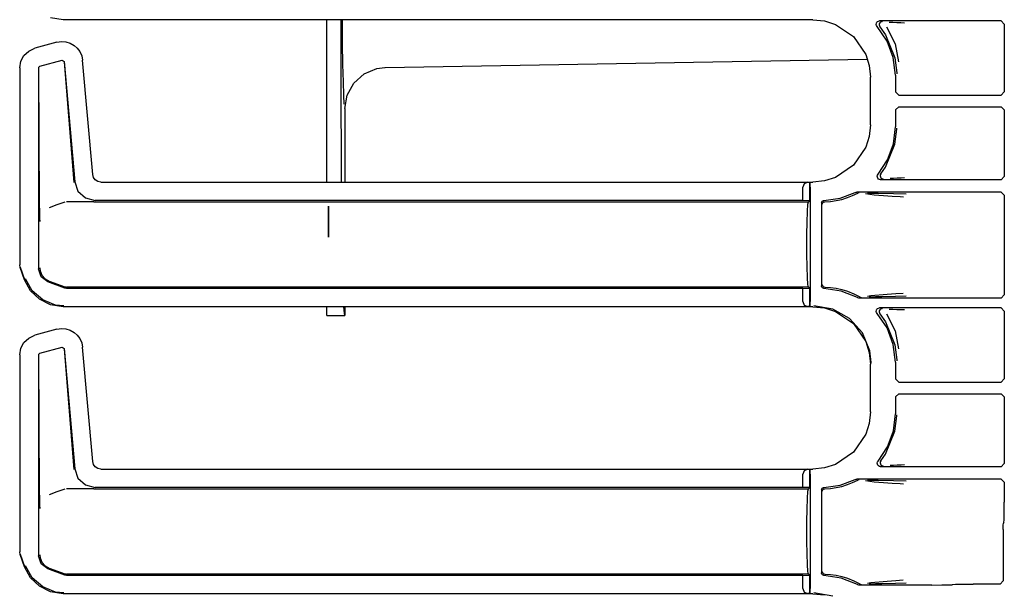
# Model space of a CAD drawing. Extents: x 23 to 74, y 12 to 121.
# Drawn here: x 65 to 71, y 47 to 51 of the extents above; entities that cross this region are included whole.
import ezdxf

# ---------------------------------------------------------------- set-up
doc = ezdxf.new("R2010")
doc.units = 0
doc.header["$MEASUREMENT"] = 0
doc.layers.add('TFR-TRI', color=7, linetype='CONTINUOUS')

msp = doc.modelspace()

# ---------------------------------------------------------------- linework, layer by layer
at = {"layer": 'TFR-TRI', "color": 113, "linetype": 'CONTINUOUS'}
for p, q in [((64.9197, 50.6355), (64.8426, 50.6477)), ((69.4884, 50.6355), (64.9197, 50.6355)), ((69.4884, 50.6355), (69.5594, 50.6282)), ((69.5594, 50.6282), (69.6258, 50.6074)), ((69.6258, 50.6074), (69.7358, 50.5331)), ((69.8736, 50.6072), (69.8745, 50.6138)), ((69.8751, 50.6006), (69.8736, 50.6072)), ((69.8745, 50.6138), (69.8774, 50.6198)), ((69.8786, 50.5949), (69.8751, 50.6006)), ((69.8774, 50.6198), (69.8822, 50.6245)), ((69.9398, 50.5058), (69.8786, 50.5949)), ((69.8822, 50.6245), (69.8883, 50.6274)), ((69.8883, 50.6274), (69.8937, 50.6281)), ((69.8927, 50.6105), (69.8917, 50.6039)), ((69.8917, 50.6039), (69.8929, 50.5973)), ((69.8959, 50.6164), (69.8927, 50.6105)), ((69.8929, 50.5973), (69.8962, 50.5914)), ((70.6343, 50.6281), (69.8937, 50.6281)), ((69.9008, 50.621), (69.8959, 50.6164)), ((69.8962, 50.5914), (69.9307, 50.5435)), ((69.8962, 50.5914), (69.8962, 50.5914)), ((69.907, 50.6236), (69.9008, 50.621)), ((69.9104, 50.6241), (69.907, 50.6236)), ((69.9116, 50.6241), (69.9104, 50.6241)), ((69.9359, 50.5915), (69.9894, 50.4894)), ((69.9526, 50.621), (69.9749, 50.6202)), ((69.9749, 50.6202), (70.0001, 50.6193)), ((70.0001, 50.6193), (70.0244, 50.6185)), ((70.0244, 50.6185), (70.0464, 50.6176)), ((70.6343, 50.6281), (70.6543, 50.6081)), ((70.6543, 50.6081), (70.6543, 50.1955)), ((69.7358, 50.5331), (69.8101, 50.423)), ((69.9307, 50.5435), (69.9881, 50.4037)), ((64.7097, 50.4446), (64.7474, 50.4619)), ((64.8817, 50.4978), (64.7474, 50.4619)), ((64.8817, 50.4978), (64.9088, 50.502)), ((64.9088, 50.502), (64.9362, 50.5001)), ((64.9362, 50.5001), (64.9625, 50.4923)), ((64.9625, 50.4923), (64.986, 50.4793)), ((64.986, 50.4793), (65.0057, 50.4621)), ((65.0057, 50.4621), (65.0214, 50.441)), ((69.978, 50.4048), (69.9398, 50.5058)), ((69.9894, 50.4894), (70.0091, 50.3784)), ((64.6617, 50.3821), (64.6807, 50.4172)), ((64.6807, 50.4172), (64.7097, 50.4446)), ((65.0214, 50.441), (65.0328, 50.416)), ((65.0328, 50.416), (65.0385, 50.3881)), ((69.8101, 50.423), (69.8309, 50.3567)), ((69.991, 50.2974), (69.978, 50.4048)), ((69.9881, 50.4037), (69.999, 50.3115)), ((64.6548, 50.3412), (64.6617, 50.3821)), ((64.6548, 50.3412), (64.6548, 49.1416)), ((64.7698, 50.3433), (64.7773, 50.353)), ((64.7698, 50.3433), (64.7698, 49.1167)), ((64.7762, 49.5029), (64.771, 50.3424)), ((64.7773, 50.353), (64.9133, 50.3894)), ((64.9133, 50.3894), (64.9258, 50.3806)), ((64.9249, 50.3794), (64.9849, 49.6421)), ((64.9258, 50.3806), (64.9899, 49.6476)), ((65.0995, 49.6909), (65.0385, 50.3881)), ((69.8309, 50.3567), (69.8382, 50.2857)), ((69.8382, 49.995), (69.8382, 50.2857)), ((69.991, 50.2974), (69.991, 50.1955)), ((69.999, 50.3115), (69.999, 50.3055)), ((70.011, 50.1755), (69.991, 50.1955)), ((70.011, 50.1755), (70.6343, 50.1755)), ((70.6543, 50.1955), (70.6343, 50.1755)), ((69.991, 50.0852), (70.011, 50.1052)), ((70.011, 50.1052), (70.6343, 50.1052)), ((70.6343, 50.1052), (70.6543, 50.0852)), ((69.991, 50.0852), (69.991, 49.9833)), ((70.6543, 50.0852), (70.6543, 49.6802)), ((69.8382, 49.995), (69.8309, 49.924)), ((69.9788, 49.8791), (69.991, 49.9833)), ((69.999, 49.9692), (69.999, 49.9753)), ((69.8309, 49.924), (69.8101, 49.8577)), ((69.9881, 49.877), (69.999, 49.9692)), ((69.8101, 49.8577), (69.7358, 49.7477)), ((69.9307, 49.7372), (69.9881, 49.877)), ((69.9427, 49.7805), (69.9788, 49.8791)), ((69.7358, 49.7477), (69.6258, 49.6733)), ((69.8848, 49.693), (69.9427, 49.7805)), ((69.902, 49.6965), (69.9307, 49.7372)), ((65.1046, 49.6727), (65.0995, 49.6909)), ((69.8802, 49.6815), (69.8817, 49.688)), ((69.8808, 49.6748), (69.8802, 49.6815)), ((69.8817, 49.688), (69.8848, 49.693)), ((69.8988, 49.6906), (69.8977, 49.684)), ((69.8977, 49.684), (69.8989, 49.6774)), ((69.902, 49.6965), (69.8988, 49.6906)), ((69.8989, 49.6774), (69.9022, 49.6715)), ((69.902, 49.6965), (69.902, 49.6965)), ((70.6543, 49.6802), (70.6343, 49.6602)), ((64.9899, 49.6476), (65.01, 49.5898)), ((65.1155, 49.6584), (65.1046, 49.6727)), ((65.1307, 49.6488), (65.1155, 49.6584)), ((65.1493, 49.6453), (65.1307, 49.6488)), ((65.1493, 49.6453), (69.4884, 49.6453)), ((69.435, 49.635), (69.426, 49.6142)), ((69.4571, 49.6442), (69.435, 49.635)), ((69.4571, 49.6442), (69.469, 49.6446)), ((69.469, 49.6446), (69.469, 49.5322)), ((69.4692, 49.6446), (69.469, 49.6446)), ((69.4697, 49.6442), (69.4692, 49.6446)), ((69.4692, 49.5322), (69.4692, 49.6446)), ((69.471, 49.6142), (69.4697, 49.6442)), ((69.5594, 49.6525), (69.4884, 49.6453)), ((69.6258, 49.6733), (69.5594, 49.6525)), ((69.8837, 49.6688), (69.8808, 49.6748)), ((69.8884, 49.664), (69.8837, 49.6688)), ((69.894, 49.6611), (69.8884, 49.664)), ((69.9001, 49.6602), (69.894, 49.6611)), ((70.6343, 49.6602), (69.9001, 49.6602)), ((69.9022, 49.6715), (69.9072, 49.6671)), ((69.9072, 49.6671), (69.9135, 49.6646)), ((69.9135, 49.6646), (69.9164, 49.6641)), ((69.9164, 49.6641), (69.9177, 49.6641)), ((69.9787, 49.6681), (69.958, 49.6673)), ((70.0022, 49.6689), (69.9787, 49.6681)), ((70.025, 49.6698), (70.0022, 49.6689)), ((70.0458, 49.6706), (70.025, 49.6698)), ((65.01, 49.5898), (65.0551, 49.5485)), ((69.426, 49.5336), (69.426, 49.6142)), ((69.471, 49.6142), (69.471, 48.9165)), ((69.6533, 49.5477), (69.7456, 49.5826)), ((69.6983, 49.5509), (69.73, 49.5635)), ((69.73, 49.5635), (69.7609, 49.5785)), ((69.7456, 49.5826), (69.752, 49.5847)), ((69.752, 49.5847), (69.7547, 49.5848)), ((70.6343, 49.5848), (69.7547, 49.5848)), ((69.7673, 49.5806), (69.7609, 49.5785)), ((69.7609, 49.5785), (69.7609, 49.5785)), ((69.7696, 49.5808), (69.7673, 49.5806)), ((69.7703, 49.5809), (69.7696, 49.5808)), ((69.8607, 49.5667), (69.8087, 49.5734)), ((69.8197, 49.5788), (69.8511, 49.5782)), ((69.8511, 49.5782), (69.8854, 49.5776)), ((69.9172, 49.5622), (69.8607, 49.5667)), ((69.8854, 49.5776), (69.979, 49.576)), ((69.9717, 49.5585), (69.9172, 49.5622)), ((70.0189, 49.5554), (69.9717, 49.5585)), ((69.979, 49.576), (70.0567, 49.574)), ((70.0391, 49.554), (70.0189, 49.5554)), ((70.6343, 49.5848), (70.6543, 49.5648)), ((70.6543, 49.5648), (70.6543, 48.9584)), ((64.7766, 49.4719), (64.7762, 49.5029)), ((64.8814, 49.5059), (64.8342, 49.4886)), ((64.929, 49.5232), (64.8814, 49.5059)), ((65.1024, 49.5254), (64.941, 49.5254)), ((65.0551, 49.5485), (65.1144, 49.5336)), ((65.1027, 49.5254), (65.1024, 49.5254)), ((65.103, 49.5254), (65.1027, 49.5254)), ((65.104, 49.5254), (65.103, 49.5254)), ((65.1052, 49.5254), (65.104, 49.5254)), ((65.1068, 49.5254), (65.1052, 49.5254)), ((65.1068, 49.5254), (69.4607, 49.5254)), ((69.426, 49.5336), (65.1144, 49.5336)), ((69.469, 49.5322), (69.426, 49.5336)), ((69.4546, 49.4668), (69.4574, 49.5101)), ((69.4574, 49.5101), (69.4607, 49.5254)), ((69.4607, 49.5254), (69.4692, 49.5322)), ((69.4692, 49.5322), (69.469, 49.5322)), ((69.541, 49.5188), (69.5418, 49.5238)), ((69.541, 49.5188), (69.541, 49.0119)), ((69.5418, 49.5238), (69.5443, 49.5282)), ((69.5443, 49.5282), (69.548, 49.5315)), ((69.5451, 49.5105), (69.5455, 49.514)), ((69.5455, 49.514), (69.5466, 49.5171)), ((69.5466, 49.5171), (69.5483, 49.5198)), ((69.548, 49.5315), (69.5527, 49.5334)), ((69.5483, 49.5198), (69.5504, 49.5219)), ((69.5504, 49.5219), (69.5551, 49.5247)), ((69.5527, 49.5334), (69.5555, 49.5338)), ((69.5551, 49.5247), (69.5597, 49.5255)), ((69.5555, 49.5338), (69.6533, 49.5477)), ((69.5597, 49.5255), (69.5945, 49.5277)), ((69.5945, 49.5277), (69.6292, 49.5326)), ((69.6292, 49.5326), (69.664, 49.5403)), ((69.664, 49.5403), (69.6983, 49.5509)), ((64.7776, 49.4383), (64.7766, 49.4719)), ((64.7783, 49.4216), (64.7776, 49.4383)), ((69.4527, 49.4019), (69.4546, 49.4668)), ((64.7789, 49.4077), (64.7783, 49.4216)), ((64.779, 49.4055), (64.7789, 49.4077)), ((64.779, 49.4053), (64.779, 49.4055)), ((69.452, 49.3254), (69.4527, 49.4019)), ((69.452, 49.2054), (69.452, 49.3254)), ((69.4527, 49.1288), (69.452, 49.2054)), ((64.6578, 49.1246), (64.6548, 49.1416)), ((64.6849, 49.05), (64.6578, 49.1246)), ((64.6859, 49.0504), (64.6589, 49.1249)), ((64.7852, 49.068), (64.7698, 49.1167)), ((64.7781, 49.122), (64.7781, 49.1204)), ((64.7781, 49.1204), (64.7799, 49.1044)), ((64.7799, 49.1044), (64.7905, 49.0778)), ((64.7905, 49.0778), (64.8091, 49.0563)), ((69.4546, 49.0639), (69.4527, 49.1288)), ((64.7217, 48.9829), (64.6849, 49.05)), ((64.7315, 48.982), (64.69, 49.0549)), ((64.8257, 49.0369), (64.7852, 49.068)), ((64.8091, 49.0563), (64.8339, 49.0421)), ((64.929, 48.9993), (64.8257, 49.0369)), ((64.834, 49.0421), (64.8339, 49.0421)), ((64.834, 49.0421), (64.929, 49.0075)), ((69.4574, 49.0206), (69.4546, 49.0639)), ((69.4607, 49.0054), (69.4574, 49.0206)), ((69.5451, 49.0202), (69.5455, 49.0167)), ((69.5455, 49.0167), (69.5466, 49.0136)), ((64.7763, 48.9307), (64.7217, 48.9829)), ((64.7949, 48.9269), (64.7315, 48.982)), ((64.929, 49.0075), (64.9348, 49.0059)), ((64.941, 48.9972), (64.929, 48.9993)), ((64.9348, 49.0059), (64.941, 49.0054)), ((69.4607, 49.0054), (64.941, 49.0054)), ((69.426, 48.9972), (64.941, 48.9972)), ((69.426, 48.9972), (69.469, 48.9986)), ((69.426, 48.9165), (69.426, 48.9972)), ((69.4692, 48.9986), (69.4607, 49.0054)), ((69.469, 48.9986), (69.4692, 48.9986)), ((69.469, 48.9986), (69.469, 48.8862)), ((69.4692, 48.8862), (69.4692, 48.9986)), ((69.5413, 49.009), (69.541, 49.0119)), ((69.5431, 49.0043), (69.5413, 49.009)), ((69.5464, 49.0004), (69.5431, 49.0043)), ((69.5506, 48.9979), (69.5464, 49.0004)), ((69.5466, 49.0136), (69.5483, 49.0109)), ((69.5483, 49.0109), (69.5504, 49.0088)), ((69.5504, 49.0088), (69.5551, 49.0061)), ((69.5555, 48.9969), (69.5506, 48.9979)), ((69.5551, 49.0061), (69.5597, 49.0052)), ((69.6607, 48.981), (69.5555, 48.9969)), ((69.5597, 49.0052), (69.5945, 49.0031)), ((69.5945, 49.0031), (69.6292, 48.9982)), ((69.6292, 48.9982), (69.664, 48.9904)), ((69.7591, 48.9409), (69.6607, 48.981)), ((69.664, 48.9904), (69.6983, 48.9798)), ((69.6983, 48.9798), (69.7367, 48.9643)), ((69.7367, 48.9643), (69.7738, 48.9451)), ((69.8413, 48.9539), (69.9413, 48.9626)), ((69.9413, 48.9626), (69.9937, 48.9661)), ((69.9937, 48.9661), (70.0386, 48.9692)), ((70.6543, 48.9584), (70.6343, 48.9384)), ((64.8426, 48.8977), (64.7763, 48.9307)), ((64.8728, 48.8959), (64.7949, 48.9269)), ((64.9197, 48.8855), (64.8426, 48.8977)), ((64.9246, 48.8904), (64.8728, 48.8959)), ((69.426, 48.9165), (69.435, 48.8957)), ((69.435, 48.8957), (69.4571, 48.8866)), ((69.4697, 48.8866), (69.471, 48.9165)), ((69.7622, 48.9395), (69.7591, 48.9409)), ((69.7688, 48.9384), (69.7622, 48.9395)), ((70.6343, 48.9384), (69.7688, 48.9384)), ((69.7738, 48.9451), (69.7801, 48.9427)), ((69.7801, 48.9427), (69.7831, 48.9424)), ((69.7831, 48.9424), (69.7838, 48.9424)), ((69.82, 48.9502), (69.8413, 48.9539)), ((69.8688, 48.9453), (69.8316, 48.9445)), ((69.9088, 48.9459), (69.8688, 48.9453)), ((69.9909, 48.9475), (69.9088, 48.9459)), ((70.0562, 48.9492), (69.9909, 48.9475)), ((69.4884, 48.8855), (64.9197, 48.8855)), ((69.469, 48.8862), (69.4571, 48.8866)), ((69.469, 48.8862), (69.4692, 48.8862)), ((69.4692, 48.8862), (69.4697, 48.8866)), ((69.4884, 48.8855), (69.5594, 48.8782)), ((69.6091, 48.8705), (69.4933, 48.8904)), ((69.5594, 48.8782), (69.6258, 48.8574)), ((69.7117, 48.8134), (69.6091, 48.8705)), ((69.6258, 48.8574), (69.7358, 48.7831)), ((69.8736, 48.8572), (69.8745, 48.8638)), ((69.8751, 48.8506), (69.8736, 48.8572)), ((69.8745, 48.8638), (69.8774, 48.8698)), ((69.8786, 48.8449), (69.8751, 48.8506)), ((69.8774, 48.8698), (69.8822, 48.8745)), ((69.9398, 48.7558), (69.8786, 48.8449)), ((69.8822, 48.8745), (69.8883, 48.8774)), ((69.8883, 48.8774), (69.8937, 48.8781)), ((69.8927, 48.8605), (69.8917, 48.8539)), ((69.8917, 48.8539), (69.8929, 48.8473)), ((69.8959, 48.8664), (69.8927, 48.8605)), ((69.8929, 48.8473), (69.8962, 48.8414)), ((70.6343, 48.8781), (69.8937, 48.8781)), ((69.9008, 48.871), (69.8959, 48.8664)), ((69.8962, 48.8414), (69.9307, 48.7935)), ((69.8962, 48.8414), (69.8962, 48.8414)), ((69.907, 48.8736), (69.9008, 48.871)), ((69.9104, 48.8741), (69.907, 48.8736)), ((69.9116, 48.8741), (69.9104, 48.8741)), ((69.9359, 48.8415), (69.9894, 48.7394)), ((69.9526, 48.871), (69.9749, 48.8702)), ((69.9749, 48.8702), (70.0001, 48.8693)), ((70.0001, 48.8693), (70.0244, 48.8685)), ((70.0244, 48.8685), (70.0464, 48.8676)), ((70.6343, 48.8781), (70.6543, 48.8581)), ((70.6543, 48.8581), (70.6543, 48.4455)), ((69.7898, 48.7256), (69.7117, 48.8134)), ((69.7358, 48.7831), (69.8101, 48.673)), ((69.9307, 48.7935), (69.9881, 48.6537)), ((64.8817, 48.7478), (64.7474, 48.7119)), ((64.8817, 48.7478), (64.9088, 48.752)), ((64.9088, 48.752), (64.9362, 48.7501)), ((64.9362, 48.7501), (64.9625, 48.7423)), ((64.9625, 48.7423), (64.986, 48.7293)), ((64.986, 48.7293), (65.0057, 48.7121)), ((69.8344, 48.6168), (69.7898, 48.7256)), ((69.978, 48.6548), (69.9398, 48.7558)), ((69.9894, 48.7394), (70.0091, 48.6284)), ((64.6617, 48.6321), (64.6807, 48.6672)), ((64.6807, 48.6672), (64.7097, 48.6946)), ((64.7097, 48.6946), (64.7474, 48.7119)), ((65.0057, 48.7121), (65.0214, 48.691)), ((65.0214, 48.691), (65.0328, 48.666)), ((65.0328, 48.666), (65.0385, 48.6381)), ((69.8101, 48.673), (69.8309, 48.6067)), ((64.6548, 48.5912), (64.6617, 48.6321)), ((64.7698, 48.5933), (64.7773, 48.603)), ((64.7773, 48.603), (64.9133, 48.6394)), ((64.9133, 48.6394), (64.9258, 48.6306)), ((64.9249, 48.6294), (64.9849, 47.8921)), ((64.9258, 48.6306), (64.9899, 47.8976)), ((65.0995, 47.9409), (65.0385, 48.6381)), ((69.8309, 48.6067), (69.8382, 48.5357)), ((69.8429, 48.5451), (69.8344, 48.6168)), ((69.991, 48.5474), (69.978, 48.6548)), ((69.9881, 48.6537), (69.999, 48.5615)), ((64.6548, 48.5912), (64.6548, 47.3916)), ((64.7698, 48.5933), (64.7698, 47.3667)), ((64.7762, 47.7529), (64.771, 48.5924)), ((69.8382, 48.245), (69.8382, 48.5357)), ((69.8429, 48.5404), (69.8429, 48.5451)), ((69.991, 48.5474), (69.991, 48.4455)), ((69.999, 48.5615), (69.999, 48.5555)), ((70.011, 48.4255), (69.991, 48.4455)), ((70.011, 48.4255), (70.6343, 48.4255)), ((70.6543, 48.4455), (70.6343, 48.4255)), ((69.991, 48.3352), (70.011, 48.3552)), ((70.011, 48.3552), (70.6343, 48.3552)), ((70.6343, 48.3552), (70.6543, 48.3352)), ((69.991, 48.3352), (69.991, 48.2333)), ((70.6543, 48.3352), (70.6543, 47.9302)), ((69.8382, 48.245), (69.8309, 48.174)), ((69.9788, 48.1291), (69.991, 48.2333)), ((69.9881, 48.127), (69.999, 48.2192)), ((69.999, 48.2192), (69.999, 48.2253)), ((69.8309, 48.174), (69.8101, 48.1077)), ((69.9307, 47.9872), (69.9881, 48.127)), ((69.9427, 48.0305), (69.9788, 48.1291)), ((69.8101, 48.1077), (69.7358, 47.9977)), ((69.7358, 47.9977), (69.6258, 47.9233)), ((69.8848, 47.943), (69.9427, 48.0305)), ((65.1046, 47.9227), (65.0995, 47.9409)), ((69.8802, 47.9325), (69.8821, 47.9389)), ((69.8821, 47.9389), (69.8848, 47.943)), ((69.8988, 47.9406), (69.8977, 47.934)), ((69.902, 47.9465), (69.8988, 47.9406)), ((69.902, 47.9465), (69.9307, 47.9872)), ((69.902, 47.9465), (69.902, 47.9465)), ((64.9899, 47.8976), (65.01, 47.8398)), ((65.1155, 47.9084), (65.1046, 47.9227)), ((65.1307, 47.8988), (65.1155, 47.9084)), ((65.1493, 47.8953), (65.1307, 47.8988)), ((65.1493, 47.8953), (69.4884, 47.8953)), ((69.435, 47.885), (69.426, 47.8642)), ((69.4571, 47.8942), (69.435, 47.885)), ((69.4571, 47.8942), (69.469, 47.8946)), ((69.469, 47.8946), (69.469, 47.7822)), ((69.4692, 47.8946), (69.469, 47.8946)), ((69.4697, 47.8942), (69.4692, 47.8946)), ((69.4692, 47.7822), (69.4692, 47.8946)), ((69.471, 47.8642), (69.4697, 47.8942)), ((69.5594, 47.9025), (69.4884, 47.8953)), ((69.6258, 47.9233), (69.5594, 47.9025)), ((69.8806, 47.9258), (69.8802, 47.9325)), ((69.8831, 47.9196), (69.8806, 47.9258)), ((69.8876, 47.9146), (69.8831, 47.9196)), ((69.8935, 47.9113), (69.8876, 47.9146)), ((69.9001, 47.9102), (69.8935, 47.9113)), ((69.8977, 47.934), (69.8989, 47.9274)), ((69.8989, 47.9274), (69.9022, 47.9215)), ((70.6343, 47.9102), (69.9001, 47.9102)), ((69.9022, 47.9215), (69.9072, 47.9171)), ((69.9072, 47.9171), (69.9135, 47.9146)), ((69.9135, 47.9146), (69.9164, 47.9141)), ((69.9164, 47.9141), (69.9177, 47.9141)), ((69.9787, 47.9181), (69.958, 47.9173)), ((70.0022, 47.9189), (69.9787, 47.9181)), ((70.025, 47.9198), (70.0022, 47.9189)), ((70.0458, 47.9206), (70.025, 47.9198)), ((70.6543, 47.9302), (70.6343, 47.9102)), ((65.01, 47.8398), (65.0551, 47.7985)), ((69.426, 47.7836), (69.426, 47.8642)), ((69.471, 47.8642), (69.471, 47.1665)), ((69.6533, 47.7977), (69.7456, 47.8326)), ((69.73, 47.8135), (69.7609, 47.8285)), ((69.7456, 47.8326), (69.752, 47.8347)), ((69.752, 47.8347), (69.7547, 47.8348)), ((70.6343, 47.8348), (69.7547, 47.8348)), ((69.7673, 47.8306), (69.7609, 47.8285)), ((69.7609, 47.8285), (69.7609, 47.8285)), ((69.7696, 47.8308), (69.7673, 47.8306)), ((69.7703, 47.8309), (69.7696, 47.8308)), ((69.8607, 47.8167), (69.8087, 47.8234)), ((69.8197, 47.8288), (69.8511, 47.8282)), ((69.8511, 47.8282), (69.8854, 47.8276)), ((69.9172, 47.8122), (69.8607, 47.8167)), ((69.8854, 47.8276), (69.979, 47.826)), ((69.979, 47.826), (70.0567, 47.824)), ((70.6343, 47.8348), (70.6543, 47.8148)), ((64.8814, 47.7559), (64.8342, 47.7386)), ((64.929, 47.7732), (64.8814, 47.7559)), ((65.1024, 47.7754), (64.941, 47.7754)), ((65.0551, 47.7985), (65.1144, 47.7836)), ((65.1027, 47.7754), (65.1024, 47.7754)), ((65.103, 47.7754), (65.1027, 47.7754)), ((65.104, 47.7754), (65.103, 47.7754)), ((65.1052, 47.7754), (65.104, 47.7754)), ((65.1068, 47.7754), (65.1052, 47.7754)), ((65.1068, 47.7754), (69.4607, 47.7754)), ((69.426, 47.7836), (65.1144, 47.7836)), ((69.469, 47.7822), (69.426, 47.7836)), ((69.4546, 47.7168), (69.4574, 47.7601)), ((69.4574, 47.7601), (69.4607, 47.7754)), ((69.4607, 47.7754), (69.4692, 47.7822)), ((69.4692, 47.7822), (69.469, 47.7822)), ((69.541, 47.7688), (69.5418, 47.7738)), ((69.541, 47.7688), (69.541, 47.2619)), ((69.5418, 47.7738), (69.5443, 47.7782)), ((69.5443, 47.7782), (69.548, 47.7815)), ((69.5451, 47.7605), (69.5455, 47.764)), ((69.5455, 47.764), (69.5466, 47.7671)), ((69.5466, 47.7671), (69.5483, 47.7698)), ((69.548, 47.7815), (69.5527, 47.7834)), ((69.5483, 47.7698), (69.5504, 47.7719)), ((69.5504, 47.7719), (69.5551, 47.7747)), ((69.5527, 47.7834), (69.5555, 47.7838)), ((69.5551, 47.7747), (69.5597, 47.7755)), ((69.5555, 47.7838), (69.6533, 47.7977)), ((69.5597, 47.7755), (69.5945, 47.7777)), ((69.5945, 47.7777), (69.6292, 47.7826)), ((69.6292, 47.7826), (69.664, 47.7903)), ((69.664, 47.7903), (69.6983, 47.8009)), ((69.6983, 47.8009), (69.73, 47.8135)), ((69.9717, 47.8085), (69.9172, 47.8122)), ((70.0189, 47.8054), (69.9717, 47.8085)), ((70.0391, 47.804), (70.0189, 47.8054)), ((70.6543, 47.8148), (70.6543, 47.6943)), ((64.7766, 47.7219), (64.7762, 47.7529)), ((64.7776, 47.6883), (64.7766, 47.7219)), ((69.4527, 47.6519), (69.4546, 47.7168)), ((64.7783, 47.6716), (64.7776, 47.6883)), ((64.7789, 47.6577), (64.7783, 47.6716)), ((64.779, 47.6555), (64.7789, 47.6577)), ((64.779, 47.6553), (64.779, 47.6555)), ((69.452, 47.5754), (69.4527, 47.6519)), ((70.654, 47.6324), (70.6543, 47.6943)), ((69.452, 47.4554), (69.452, 47.5754)), ((70.6521, 47.5693), (70.6532, 47.5868)), ((70.6532, 47.5868), (70.654, 47.6324)), ((70.6481, 47.5261), (70.6483, 47.5541)), ((70.6481, 47.5261), (70.6481, 47.2145)), ((70.6483, 47.5541), (70.6488, 47.5661)), ((70.6521, 47.5693), (70.6488, 47.5661)), ((69.4527, 47.3788), (69.452, 47.4554)), ((64.6578, 47.3746), (64.6548, 47.3916)), ((64.6849, 47.3), (64.6578, 47.3746)), ((64.6859, 47.3004), (64.6589, 47.3749)), ((64.7852, 47.318), (64.7698, 47.3667)), ((64.7781, 47.372), (64.7781, 47.3704)), ((64.7781, 47.3704), (64.7799, 47.3544)), ((64.7799, 47.3544), (64.7905, 47.3278)), ((69.4546, 47.3139), (69.4527, 47.3788)), ((64.7217, 47.2329), (64.6849, 47.3)), ((64.7315, 47.232), (64.69, 47.3049)), ((64.8257, 47.2869), (64.7852, 47.318)), ((64.7905, 47.3278), (64.8091, 47.3063)), ((64.8091, 47.3063), (64.8339, 47.2921)), ((64.929, 47.2493), (64.8257, 47.2869)), ((64.834, 47.2921), (64.8339, 47.2921)), ((64.834, 47.2921), (64.929, 47.2575)), ((69.4574, 47.2706), (69.4546, 47.3139)), ((64.7763, 47.1807), (64.7217, 47.2329)), ((64.7949, 47.1769), (64.7315, 47.232)), ((64.929, 47.2575), (64.9348, 47.2559)), ((64.941, 47.2472), (64.929, 47.2493)), ((64.9348, 47.2559), (64.941, 47.2554)), ((69.4607, 47.2554), (64.941, 47.2554)), ((69.426, 47.2472), (64.941, 47.2472)), ((69.426, 47.2472), (69.469, 47.2486)), ((69.426, 47.1665), (69.426, 47.2472)), ((69.4607, 47.2554), (69.4574, 47.2706)), ((69.4692, 47.2486), (69.4607, 47.2554)), ((69.469, 47.2486), (69.4692, 47.2486)), ((69.469, 47.2486), (69.469, 47.1362)), ((69.4692, 47.1362), (69.4692, 47.2486)), ((69.5413, 47.2591), (69.541, 47.2619)), ((69.543, 47.2544), (69.5413, 47.2591)), ((69.5462, 47.2505), (69.543, 47.2544)), ((69.5451, 47.2702), (69.5455, 47.2667)), ((69.5455, 47.2667), (69.5466, 47.2636)), ((69.5506, 47.2479), (69.5462, 47.2505)), ((69.5466, 47.2636), (69.5483, 47.2609)), ((69.5483, 47.2609), (69.5504, 47.2588)), ((69.5504, 47.2588), (69.5551, 47.2561)), ((69.5555, 47.2469), (69.5506, 47.2479)), ((69.5551, 47.2561), (69.5597, 47.2552)), ((69.6607, 47.231), (69.5555, 47.2469)), ((69.5597, 47.2552), (69.5945, 47.2531)), ((69.5945, 47.2531), (69.6292, 47.2482)), ((69.6292, 47.2482), (69.664, 47.2404)), ((69.7591, 47.1909), (69.6607, 47.231)), ((69.664, 47.2404), (69.6983, 47.2298)), ((69.6983, 47.2298), (69.7367, 47.2143)), ((69.9413, 47.2126), (69.9937, 47.2161)), ((69.9937, 47.2161), (70.0386, 47.2192)), ((64.8426, 47.1477), (64.7763, 47.1807)), ((64.8728, 47.1459), (64.7949, 47.1769)), ((69.426, 47.1665), (69.435, 47.1457)), ((69.4697, 47.1366), (69.471, 47.1665)), ((69.7367, 47.2143), (69.7738, 47.1951)), ((69.7622, 47.1895), (69.7591, 47.1909)), ((69.7688, 47.1884), (69.7622, 47.1895)), ((70.212, 47.1884), (69.7688, 47.1884)), ((69.7738, 47.1951), (69.7801, 47.1927)), ((69.7801, 47.1927), (69.7831, 47.1924)), ((69.7831, 47.1924), (69.7838, 47.1924)), ((69.82, 47.2002), (69.8413, 47.2039)), ((69.8688, 47.1953), (69.8316, 47.1945)), ((69.8413, 47.2039), (69.9413, 47.2126)), ((69.9088, 47.1959), (69.8688, 47.1953)), ((69.9909, 47.1975), (69.9088, 47.1959)), ((70.0562, 47.1992), (69.9909, 47.1975)), ((70.212, 47.1884), (70.2739, 47.1887)), ((70.2739, 47.1887), (70.3196, 47.1895)), ((70.3196, 47.1895), (70.337, 47.1906)), ((70.3388, 47.1924), (70.337, 47.1906)), ((70.3388, 47.1924), (70.3563, 47.1935)), ((70.3563, 47.1935), (70.402, 47.1942)), ((70.402, 47.1942), (70.4638, 47.1945)), ((70.6282, 47.1945), (70.4638, 47.1945)), ((70.6481, 47.2145), (70.6282, 47.1945)), ((64.9197, 47.1355), (64.8426, 47.1477)), ((64.9246, 47.1404), (64.8728, 47.1459)), ((69.4884, 47.1355), (64.9197, 47.1355)), ((69.435, 47.1457), (69.4571, 47.1366)), ((69.469, 47.1362), (69.4571, 47.1366)), ((69.469, 47.1362), (69.4692, 47.1362)), ((69.4692, 47.1362), (69.4697, 47.1366)), ((69.4884, 47.1355), (69.5594, 47.1282)), ((69.6091, 47.1205), (69.4933, 47.1404))]:
    msp.add_line(p, q, dxfattribs=at)
at = {"layer": 'TFR-TRI', "color": 5, "linetype": 'CONTINUOUS'}
for p, q in [((66.527, 50.0829), (66.527, 50.6355)), ((66.6145, 50.0829), (66.6145, 50.6355)), ((66.6226, 50.4906), (66.621, 50.6355)), ((66.6246, 50.3633), (66.6226, 50.4906)), ((66.6269, 50.2574), (66.6246, 50.3633)), ((66.7538, 50.3055), (66.8315, 50.3374)), ((66.8315, 50.3374), (66.8791, 50.3435)), ((66.8791, 50.3435), (66.882, 50.3435)), ((66.882, 50.3435), (69.819, 50.3948)), ((66.6911, 50.2497), (66.7538, 50.3055)), ((66.6295, 50.176), (66.6269, 50.2574)), ((66.6505, 50.1763), (66.6911, 50.2497)), ((66.6324, 50.1216), (66.6295, 50.176)), ((66.6364, 50.0936), (66.6505, 50.1763)), ((66.527, 49.8579), (66.527, 50.0829)), ((66.6149, 49.8605), (66.6145, 50.0829)), ((66.6364, 50.0936), (66.6364, 49.6452)), ((66.527, 49.6403), (66.527, 49.8579)), ((66.6159, 49.6452), (66.6149, 49.8605)), ((66.527, 48.8461), (66.527, 48.8855)), ((66.527, 48.8329), (66.527, 48.8461)), ((66.6332, 48.8461), (66.6301, 48.8855)), ((66.6364, 48.8329), (66.6332, 48.8461)), ((66.6364, 48.8855), (66.6364, 48.8329)), ((66.527, 48.8329), (66.6364, 48.8329))]:
    msp.add_line(p, q, dxfattribs=at)
at = {"layer": 'TFR-TRI', "color": 7, "linetype": 'CONTINUOUS'}
for p, q in [((66.537, 49.3095), (66.537, 49.4982)), ((66.537, 49.4982), (66.537, 49.3095)), ((66.537, 49.4632), (66.537, 49.4513)), ((66.537, 49.3445), (66.537, 49.4632)), ((66.537, 49.3445), (66.537, 49.4632)), ((66.537, 49.4632), (66.537, 49.452)), ((66.537, 49.4632), (66.537, 49.452)), ((66.537, 49.4632), (66.537, 49.452)), ((66.537, 49.3445), (66.537, 49.4632)), ((66.537, 49.4632), (66.537, 49.452)), ((66.537, 49.4632), (66.537, 49.4532)), ((66.537, 49.4632), (66.537, 49.3445)), ((66.537, 49.4145), (66.537, 49.4532)), ((66.537, 49.4145), (66.537, 49.4532)), ((66.537, 49.4532), (66.537, 49.4449)), ((66.537, 49.4532), (66.537, 49.4472)), ((66.537, 49.4532), (66.537, 49.4456)), ((66.537, 49.4145), (66.537, 49.4532)), ((66.537, 49.4532), (66.537, 49.4456)), ((66.537, 49.4532), (66.537, 49.3445)), ((66.537, 49.4532), (66.537, 49.4456)), ((66.537, 49.452), (66.537, 49.4157)), ((66.537, 49.452), (66.537, 49.4157)), ((66.537, 49.4449), (66.537, 49.452)), ((66.537, 49.452), (66.537, 49.4157)), ((66.537, 49.4513), (66.537, 49.4276)), ((66.537, 49.4472), (66.537, 49.4314)), ((66.537, 49.4456), (66.537, 49.422)), ((66.537, 49.4456), (66.537, 49.422)), ((66.537, 49.4456), (66.537, 49.422)), ((66.537, 49.4314), (66.537, 49.4207)), ((66.537, 49.4276), (66.537, 49.4107)), ((66.537, 49.422), (66.537, 49.4145)), ((66.537, 49.422), (66.537, 49.4145)), ((66.537, 49.422), (66.537, 49.4145)), ((66.537, 49.4095), (66.537, 49.4207)), ((66.537, 49.4157), (66.537, 49.4068)), ((66.537, 49.4157), (66.537, 49.4045)), ((66.537, 49.4157), (66.537, 49.4045)), ((66.537, 49.4045), (66.537, 49.4107)), ((66.537, 49.3557), (66.537, 49.4095)), ((66.537, 49.3445), (66.537, 49.4068)), ((66.537, 49.3445), (66.537, 49.4045)), ((66.537, 49.3445), (66.537, 49.4045)), ((66.537, 49.3445), (66.537, 49.4045)), ((66.537, 49.3445), (66.537, 49.4045)), ((66.537, 49.362), (66.537, 49.4045)), ((66.537, 49.3563), (66.537, 49.363)), ((66.537, 49.363), (66.537, 49.3545)), ((66.537, 49.3545), (66.537, 49.362)), ((66.537, 49.3563), (66.537, 49.3445)), ((66.537, 49.3445), (66.537, 49.3557))]:
    msp.add_line(p, q, dxfattribs=at)

doc.saveas('drawing.dxf')
